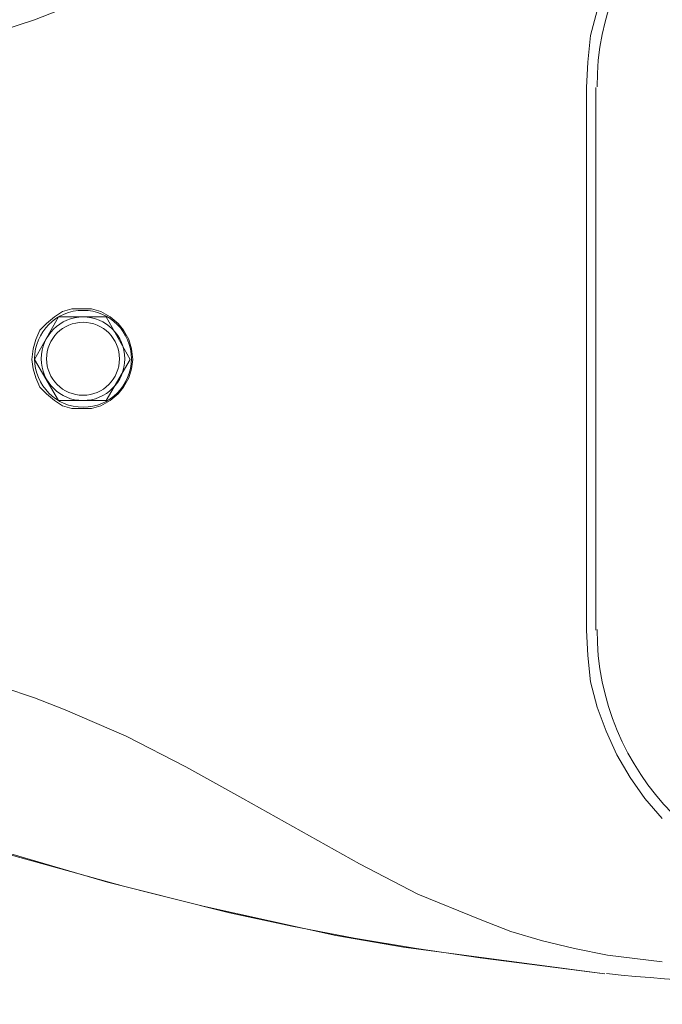
# Model space of a CAD drawing. Units: inches. Extents: x -1 to 5017, y 6 to 4741.
# Drawn here: x 1587 to 1719, y 1582 to 1785 of the extents above; entities that cross this region are included whole.
import ezdxf

# ---------------------------------------------------------------- set-up
doc = ezdxf.new("R2010")
doc.units = ezdxf.units.IN
doc.header["$MEASUREMENT"] = 0
doc.layers.add('Layer 1', color=7, linetype='Continuous')
doc.styles.get("Standard").update_dxf_attribs({"font": 'univer.TTF'})
doc.dimstyles.new('STANDARD$0', dxfattribs={"dimscale": 8, "dimtxt": 2.5, "dimasz": 2.5, "dimexe": 1.25, "dimexo": 0.625, "dimtad": 1, "dimdec": 0, "dimzin": 0, "dimdsep": 46, "dimlunit": 6, "dimtxsty": 'Standard', "dimcen": 2.5, "dimse1": 1, "dimse2": 1, "dimclrd": 5, "dimclre": 5, "dimclrt": 2, "dimadec": 0, "dimazin": 0, "dimtfac": 1, "dimtdec": 4, "dimtmove": 0, "dimatfit": 3, "dimfxl": 1, "dimtolj": 1, "dimtzin": 0, "dimarcsym": 0})

# ---------------------------------------------------------------- blocks, each defined once
blk = doc.blocks.new('*D141')
at = {"color": 5, "lineweight": -2, "transparency": 16777216}
blk.add_line((1909.37, 1935.2), (1414.67, 1935.2), dxfattribs=at)
at = {"color": 5, "transparency": 16777216}
for points in [[(1414.67, 1938.53), (1414.67, 1931.87), (1394.67, 1935.2)], [(1909.37, 1938.53), (1909.37, 1931.87), (1929.37, 1935.2)]]:
    blk.add_solid(points, dxfattribs=at)
at = {"layer": 'Defpoints', "color": 0, "transparency": 16777216}
for p in [(1394.67, 1935.2), (1394.67, 1714.9), (1929.37, 1714.76)]:
    blk.add_point(p, dxfattribs=at)
at = {"color": 2, "transparency": 16777216, "insert": (1662.02, 1950.58), "char_height": 20, "attachment_point": 5}
blk.add_mtext('\\A1;535', dxfattribs=at)
blk = doc.blocks.new('*D142')
at = {"color": 5, "lineweight": -2, "transparency": 16777216}
blk.add_line((1909.64, 1881.27), (1516.74, 1881.27), dxfattribs=at)
at = {"color": 5, "transparency": 16777216}
for points in [[(1516.74, 1884.6), (1516.74, 1877.94), (1496.74, 1881.27)], [(1909.64, 1884.6), (1909.64, 1877.94), (1929.64, 1881.27)]]:
    blk.add_solid(points, dxfattribs=at)
at = {"layer": 'Defpoints', "color": 0, "transparency": 16777216}
for p in [(1496.74, 1881.27), (1496.74, 1750.06), (1929.64, 1714.9)]:
    blk.add_point(p, dxfattribs=at)
at = {"color": 2, "transparency": 16777216, "insert": (1713.19, 1896.65), "char_height": 20, "attachment_point": 5}
blk.add_mtext('\\A1;433', dxfattribs=at)

msp = doc.modelspace()

# ---------------------------------------------------------------- linework, layer by layer
at = {"layer": 'Layer 1', "color": 0, "lineweight": 18}
for points in [[(1502.21, 1785.09), (1508.78, 1783.72), (1515.62, 1782.35), (1529.03, 1779.61), (1535.87, 1778.79), (1542.71, 1777.97), (1549.55, 1777.97), (1556.39, 1777.97), (1563.23, 1778.52), (1569.8, 1779.61), (1576.64, 1780.98), (1583.21, 1782.62), (1589.78, 1784.81), (1596.07, 1787.27), (1608.66, 1792.75), (1620.97, 1799.04), (1632.74, 1805.61), (1656.82, 1819.02), (1668.86, 1825.04), (1681.72, 1830.51), (1688.01, 1832.7), (1694.58, 1834.89), (1701.15, 1836.53), (1707.99, 1837.9)], [(1719.21, 1809.71), (1715.65, 1805.61), (1712.64, 1801.23), (1709.91, 1796.58), (1707.72, 1791.65), (1705.8, 1786.73), (1704.43, 1781.53), (1703.89, 1776.06), (1703.61, 1770.86)], [(1703.61, 1658.94), (1703.61, 1770.86)], [(1705.53, 1770.86), (1705.53, 1658.94)], [(1610.03, 1714.76), (1609.75, 1716.95), (1609.21, 1718.86), (1608.11, 1720.78), (1607.02, 1722.15), (1605.38, 1723.52), (1603.46, 1724.61), (1601.54, 1725.16), (1599.63, 1725.16), (1597.44, 1725.16), (1595.52, 1724.61), (1593.88, 1723.52), (1592.24, 1722.15), (1590.87, 1720.78), (1590.05, 1718.86), (1589.51, 1716.95), (1589.23, 1714.76)], [(1594.7, 1723.52), (1589.78, 1714.76)], [(1594.7, 1723.52), (1604.55, 1723.52)], [(1609.48, 1714.76), (1604.55, 1723.52)], [(1610.03, 1714.76), (1609.75, 1712.84), (1609.21, 1710.93), (1608.11, 1709.01), (1607.02, 1707.65), (1605.38, 1706.28), (1603.46, 1705.18), (1601.54, 1704.63), (1599.63, 1704.63), (1597.44, 1704.63), (1595.52, 1705.18), (1593.88, 1706.28), (1592.24, 1707.65), (1590.87, 1709.01), (1590.05, 1710.93), (1589.51, 1712.84), (1589.23, 1714.76)], [(1589.78, 1714.76), (1594.7, 1706.28)], [(1604.55, 1706.28), (1609.48, 1714.76)], [(1604.55, 1706.28), (1594.7, 1706.28)], [(1719.21, 1620.08), (1715.65, 1624.19), (1712.64, 1628.56), (1709.91, 1633.21), (1707.72, 1638.14), (1705.8, 1643.06), (1704.43, 1648.26), (1703.89, 1653.74), (1703.61, 1658.94)], [(1502.21, 1644.71), (1508.78, 1646.08), (1515.62, 1647.44), (1529.03, 1650.18), (1535.87, 1651), (1542.71, 1651.55), (1549.55, 1651.82), (1556.39, 1651.82), (1563.23, 1651.27), (1569.8, 1650.18), (1576.64, 1648.81), (1583.21, 1647.17), (1589.78, 1644.98), (1596.07, 1642.52), (1608.66, 1637.05), (1620.97, 1630.75), (1632.74, 1624.19), (1656.82, 1610.77), (1668.86, 1604.48), (1681.72, 1599.28), (1688.01, 1596.82), (1694.58, 1594.9), (1701.15, 1593.26), (1707.99, 1591.9)], [(1707.44, 1588.06), (1681.72, 1591.35), (1668.59, 1593.26), (1655.73, 1595.45), (1642.86, 1597.91), (1630, 1600.65), (1604.83, 1606.94), (1579.65, 1614.33), (1567.06, 1618.44), (1554.75, 1622.82), (1542.71, 1627.47), (1530.4, 1632.39), (1506.32, 1642.79)], [(1608.11, 1606.13), (1583.48, 1612.97)], [(1608.11, 1606.13), (1583.48, 1612.97)], [(1624.53, 1602.02), (1608.11, 1606.13)], [(1624.53, 1602.02), (1608.11, 1606.13)], [(1651.89, 1596), (1624.53, 1602.02)], [(1651.89, 1596), (1624.53, 1602.02)], [(1665.85, 1593.54), (1651.89, 1596)], [(1665.85, 1593.54), (1651.89, 1596)], [(1707.44, 1588.06), (1665.85, 1593.54)], [(1707.44, 1588.06), (1665.85, 1593.54)], [(1707.99, 1591.9), (1719.21, 1590.53)]]:
    msp.add_lwpolyline(points, dxfattribs=at)
for points in [[(1758.89, 1825.03), (1729.42, 1824.51), (1705.8, 1800.47), (1705.8, 1770.99)], [(1705.8, 1659.07), (1705.8, 1629.6), (1729.42, 1605.56), (1758.89, 1605.04)], [(1707.77, 1588.11), (1771.66, 1581.79), (1836.14, 1585.29), (1898.97, 1598.5)], [(1707.77, 1588.11), (1771.64, 1581.79), (1836.1, 1585.28), (1898.91, 1598.49)]]:
    msp.add_open_spline(points, degree=3, dxfattribs=at)
for points in [[(1609.75, 1714.9), (1609.75, 1720.41), (1605.28, 1724.88), (1599.77, 1724.88), (1594.25, 1724.88), (1589.78, 1720.41), (1589.78, 1714.9), (1589.78, 1709.38), (1594.25, 1704.91), (1599.77, 1704.91), (1605.28, 1704.91), (1609.75, 1709.38), (1609.75, 1714.9)], [(1608.39, 1714.9), (1608.39, 1719.66), (1604.53, 1723.52), (1599.77, 1723.52), (1595.01, 1723.52), (1591.15, 1719.66), (1591.15, 1714.9), (1591.15, 1710.13), (1595.01, 1706.28), (1599.77, 1706.28), (1604.53, 1706.28), (1608.39, 1710.13), (1608.39, 1714.9)], [(1607.29, 1714.9), (1607.29, 1719.05), (1603.92, 1722.42), (1599.77, 1722.42), (1595.61, 1722.42), (1592.24, 1719.05), (1592.24, 1714.9), (1592.24, 1710.74), (1595.61, 1707.37), (1599.77, 1707.37), (1603.92, 1707.37), (1607.29, 1710.74), (1607.29, 1714.9)]]:
    msp.add_open_spline(points, degree=3, knots=[0, 0, 0, 0, 1, 1, 1, 2, 2, 2, 3, 3, 3, 4, 4, 4, 4], dxfattribs=at)

# ---------------------------------------------------------------- dimensions: what is measured, and where the dimension line sits
at = {"color": 1}
dim = msp.add_linear_dim(base=(1394.67, 1935.2), p1=(1929.37, 1714.76), p2=(1394.67, 1714.9), dimstyle='STANDARD$0', dxfattribs=at)
dim.commit()
dim.dimension.update_dxf_attribs({"geometry": '*D141', "text_midpoint": (1662.02, 1935.2), "dimtype": 160})
dim = msp.add_linear_dim(base=(1496.74, 1881.27), p1=(1929.64, 1714.9), p2=(1496.74, 1750.06), dimstyle='STANDARD$0', dxfattribs=at)
dim.commit()
dim.dimension.update_dxf_attribs({"geometry": '*D142', "text_midpoint": (1713.19, 1896.65)})

doc.saveas('drawing.dxf')
